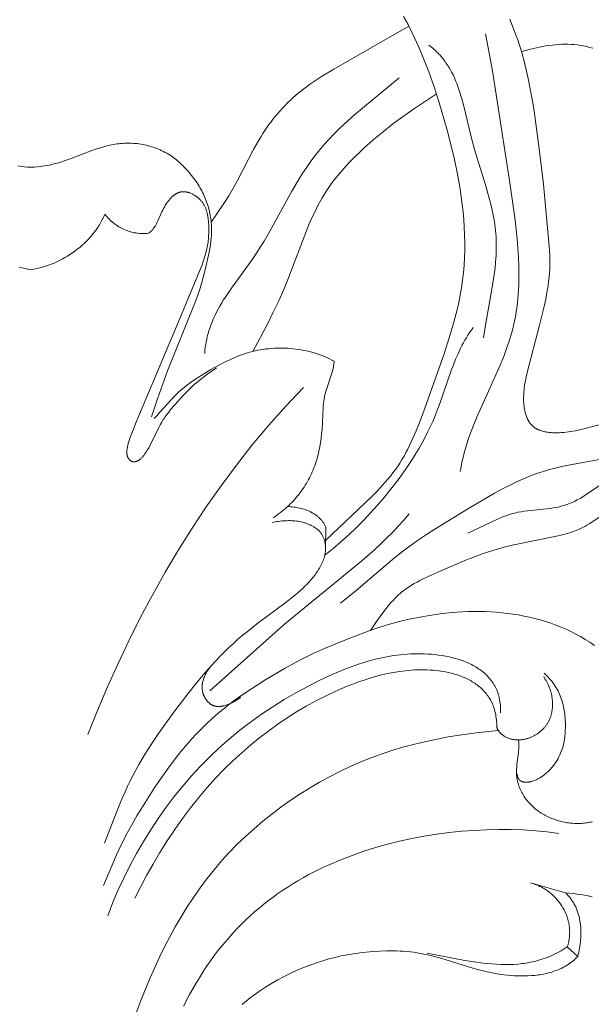
# Model space of a CAD drawing. Units: millimetres. Extents: x 4242 to 6242, y 1458 to 3458.
# Drawn here: x 5234 to 5269, y 2494 to 2555 of the extents above; entities that cross this region are included whole.
import ezdxf

# ---------------------------------------------------------------- set-up
doc = ezdxf.new("R2010")
doc.units = ezdxf.units.MM
doc.header["$MEASUREMENT"] = 0
doc.layers.add('Poliuretan_Stavros', color=161, linetype='Continuous', lineweight=5)

# ---------------------------------------------------------------- blocks, each defined once
blk = doc.blocks.new('n9')
at = {"layer": 'Poliuretan_Stavros'}
for points in [[(36.36, 50.94), (34.239, 50.378), (33.971, 50.316), (33.701, 50.261), (33.425, 50.213), (33.286, 50.193), (33.145, 50.175), (33.002, 50.16), (32.858, 50.149), (32.714, 50.141), (32.57, 50.137), (32.427, 50.137), (32.356, 50.139), (32.285, 50.142), (32.215, 50.147), (32.145, 50.152), (32.076, 50.16), (32.008, 50.168), (31.941, 50.178), (31.874, 50.19), (31.809, 50.203), (31.744, 50.218), (31.681, 50.234), (31.619, 50.253), (31.558, 50.273), (31.498, 50.294), (31.469, 50.306), (31.44, 50.318), (31.412, 50.331), (31.384, 50.344), (31.356, 50.357), (31.329, 50.371), (31.302, 50.386), (31.275, 50.401), (31.249, 50.416), (31.224, 50.432), (31.199, 50.449), (31.174, 50.466), (31.15, 50.484), (31.126, 50.502), (31.103, 50.521), (31.08, 50.54), (31.058, 50.56), (31.036, 50.581), (31.015, 50.602), (30.994, 50.623), (30.974, 50.645), (30.954, 50.668), (30.935, 50.691), (30.916, 50.714), (30.898, 50.739), (30.88, 50.763), (30.863, 50.788), (30.846, 50.814), (30.83, 50.839), (30.814, 50.866), (30.798, 50.893), (30.783, 50.92), (30.769, 50.947), (30.755, 50.975), (30.728, 51.032), (30.702, 51.091), (30.679, 51.151), (30.657, 51.212), (30.636, 51.274), (30.618, 51.338), (30.6, 51.403), (30.585, 51.468), (30.57, 51.535), (30.558, 51.602), (30.546, 51.67), (30.536, 51.738), (30.528, 51.808), (30.52, 51.877), (30.514, 51.947), (30.506, 52.088), (30.502, 52.23), (30.503, 52.372), (30.508, 52.513), (30.517, 52.653), (30.53, 52.791), (30.546, 52.929), (30.566, 53.065), (30.588, 53.201), (30.612, 53.336), (30.669, 53.603), (30.732, 53.868), (31.495, 56.791), (31.756, 57.864), (31.872, 58.402), (31.925, 58.672), (31.972, 58.942), (32.014, 59.213), (32.05, 59.485), (32.08, 59.757), (32.104, 60.03), (32.121, 60.303), (32.131, 60.577), (32.133, 60.85), (32.128, 61.124), (32.115, 61.398), (32.095, 61.672), (31.741, 65.513), (31.464, 67.699), (31.186, 69.884), (31.097, 70.427), (30.998, 70.968), (30.778, 72.047), (30.536, 73.123), (30.396, 73.656), (30.318, 73.92), (30.235, 74.182), (30.144, 74.441), (30.049, 74.699), (29.644, 75.723)], [(18.251, 43.499), (21.076, 46.167), (21.429, 46.524), (21.773, 46.89), (21.939, 47.077), (22.102, 47.267), (22.261, 47.46), (22.415, 47.657), (22.563, 47.857), (22.706, 48.061), (22.842, 48.268), (22.973, 48.479), (23.098, 48.693), (23.218, 48.91), (23.333, 49.129), (23.443, 49.351), (23.651, 49.799), (23.845, 50.251), (24.028, 50.705), (24.369, 51.608), (25.6, 55.077), (25.884, 55.951), (26.151, 56.837), (26.273, 57.285), (26.387, 57.736), (26.49, 58.191), (26.581, 58.648), (26.659, 59.108), (26.724, 59.571), (26.776, 60.037), (26.815, 60.504), (26.842, 60.973), (26.857, 61.443), (26.86, 61.913), (26.851, 62.384), (26.83, 62.855), (26.799, 63.326), (26.757, 63.796), (26.705, 64.265), (26.644, 64.733), (26.574, 65.2), (26.41, 66.128), (26.217, 67.048), (26, 67.958), (25.764, 68.858), (25.253, 70.631), (24.963, 71.529), (24.628, 72.472), (24.228, 73.486), (23.999, 74.026), (23.752, 74.575), (23.488, 75.119), (23.35, 75.385), (23.208, 75.644), (23.064, 75.894)], [(23.398, 75.292), (18.746, 72.63), (17.984, 72.167), (17.611, 71.926), (17.245, 71.674), (17.066, 71.545), (16.889, 71.412), (16.714, 71.276), (16.543, 71.136), (16.375, 70.993), (16.21, 70.845), (16.048, 70.694), (15.889, 70.54), (15.733, 70.383), (15.581, 70.222), (15.432, 70.058), (15.287, 69.891), (15.145, 69.721), (15.006, 69.548), (14.871, 69.373), (14.739, 69.196), (14.611, 69.016), (14.486, 68.833), (14.364, 68.649), (14.247, 68.463), (14.022, 68.084), (13.808, 67.7), (12.795, 65.747), (12.582, 65.361), (12.418, 65.08), (12.249, 64.801), (11.897, 64.25), (11.158, 63.169)], [(28.152, 74.822), (28.579, 72.524), (29.647, 65.598), (29.971, 63.283), (30.099, 62.13), (30.149, 61.555), (30.185, 60.982), (30.208, 60.411), (30.214, 59.842), (30.203, 59.276), (30.19, 58.994), (30.171, 58.713), (30.148, 58.432), (30.119, 58.152), (30.083, 57.873), (30.042, 57.595), (29.995, 57.318), (29.941, 57.042), (29.88, 56.767), (29.812, 56.492), (29.737, 56.219), (29.655, 55.947), (29.567, 55.675), (29.473, 55.405), (29.271, 54.865), (29.051, 54.328), (27.608, 51.1), (27.385, 50.554), (27.177, 50.004), (27.08, 49.727), (26.988, 49.449), (26.902, 49.17), (26.823, 48.889), (26.751, 48.606), (26.686, 48.321), (26.629, 48.035), (26.581, 47.747)], [(24.64, 74.116), (24.726, 74.051), (24.809, 73.984), (24.89, 73.917), (24.969, 73.848), (25.045, 73.779), (25.119, 73.708), (25.191, 73.636), (25.262, 73.563), (25.33, 73.489), (25.396, 73.414), (25.46, 73.338), (25.522, 73.261), (25.582, 73.183), (25.641, 73.104), (25.697, 73.025), (25.752, 72.944), (25.806, 72.863), (25.857, 72.78), (25.907, 72.697), (25.956, 72.613), (26.049, 72.443), (26.136, 72.27), (26.217, 72.094), (26.294, 71.915), (26.366, 71.734), (26.434, 71.551), (26.499, 71.366), (26.56, 71.178), (26.672, 70.798), (26.775, 70.412), (27.248, 68.441), (27.465, 67.656), (28.178, 65.336), (28.393, 64.569), (28.489, 64.186), (28.576, 63.802), (28.652, 63.418), (28.715, 63.034), (28.741, 62.842), (28.764, 62.649), (28.782, 62.456), (28.797, 62.263), (28.807, 62.069), (28.813, 61.876), (28.814, 61.682), (28.812, 61.488), (28.798, 61.099), (28.771, 60.709), (28.733, 60.318), (28.684, 59.927), (28.566, 59.143), (28.141, 56.787), (28.018, 56.003)], [(30.381, 73.708), (30.545, 73.755), (30.923, 73.858), (31.304, 73.95), (31.496, 73.991), (31.689, 74.029), (31.882, 74.062), (32.075, 74.092), (32.27, 74.117), (32.464, 74.138), (32.659, 74.154), (32.854, 74.164), (33.049, 74.168), (33.244, 74.167), (33.44, 74.16), (33.635, 74.146), (33.83, 74.125), (34.025, 74.097), (34.219, 74.063), (34.412, 74.023), (34.605, 73.976), (34.796, 73.922)], [(22.799, 72.086), (20.058, 69.817), (19.395, 69.221), (19.072, 68.915), (18.757, 68.603), (18.451, 68.285), (18.154, 67.959), (17.867, 67.626), (17.593, 67.284), (17.33, 66.934), (17.079, 66.576), (16.838, 66.21), (16.605, 65.839), (16.159, 65.081), (14.877, 62.759), (14.432, 61.993), (14.199, 61.616), (13.958, 61.244), (13.708, 60.878), (12.411, 59.083), (12.163, 58.72), (11.926, 58.353), (11.812, 58.167), (11.702, 57.979), (11.596, 57.789), (11.495, 57.597), (11.398, 57.403), (11.306, 57.205), (11.22, 57.006), (11.14, 56.803), (11.067, 56.597), (10.999, 56.388), (10.969, 56.282), (10.939, 56.175), (10.912, 56.067), (10.887, 55.958), (10.863, 55.848), (10.842, 55.738), (10.822, 55.626), (10.805, 55.513), (10.79, 55.399), (10.776, 55.284), (10.766, 55.168), (10.757, 55.05)], [(13.731, 55.17), (14.659, 56.899), (15.007, 57.594), (15.339, 58.295), (15.653, 59.006), (15.946, 59.727), (17.081, 62.688), (17.236, 63.059), (17.398, 63.427), (17.567, 63.789), (17.744, 64.145), (17.931, 64.493), (18.028, 64.663), (18.127, 64.831), (18.23, 64.995), (18.336, 65.157), (18.444, 65.317), (18.554, 65.474), (18.783, 65.78), (19.021, 66.078), (19.269, 66.369), (19.524, 66.653), (19.787, 66.931), (20.057, 67.204), (20.334, 67.473), (20.616, 67.738), (21.198, 68.256), (21.798, 68.757), (22.413, 69.24), (23.041, 69.704), (23.679, 70.154), (25.103, 71.105)], [(0, 66.566), (-0.103, 66.57), (-0.205, 66.575), (-0.411, 66.591), (-0.615, 66.613), (-0.819, 66.643)], [(0, 66.566), (0.103, 66.57), (0.205, 66.575), (0.411, 66.591), (0.615, 66.613), (0.819, 66.643), (1.021, 66.678), (1.223, 66.72), (1.423, 66.767), (1.622, 66.82), (1.842, 66.885), (2.06, 66.955), (2.492, 67.108), (3.78, 67.599), (3.997, 67.675), (4.214, 67.746), (4.433, 67.813), (4.654, 67.873), (4.764, 67.9), (4.875, 67.925), (4.987, 67.948), (5.099, 67.969), (5.211, 67.988), (5.324, 68.004), (5.437, 68.018), (5.551, 68.029), (5.664, 68.038), (5.778, 68.045), (5.892, 68.049), (6.007, 68.05), (6.121, 68.049), (6.235, 68.046), (6.349, 68.04), (6.463, 68.031), (6.577, 68.02), (6.69, 68.006), (6.803, 67.989), (6.916, 67.97), (7.028, 67.948), (7.14, 67.923), (7.252, 67.896), (7.362, 67.866), (7.472, 67.833), (7.581, 67.798), (7.69, 67.76), (7.797, 67.719), (7.904, 67.676), (8.009, 67.631), (8.113, 67.583), (8.216, 67.532), (8.317, 67.479), (8.417, 67.423), (8.516, 67.365), (8.613, 67.304), (8.709, 67.241), (8.803, 67.175), (8.895, 67.107), (8.986, 67.037), (9.075, 66.965), (9.162, 66.891), (9.248, 66.815), (9.332, 66.737), (9.415, 66.657), (9.496, 66.576), (9.576, 66.493), (9.654, 66.408), (9.73, 66.322), (9.805, 66.235), (9.95, 66.057), (10.089, 65.874), (10.222, 65.687), (10.285, 65.592), (10.347, 65.496), (10.407, 65.399), (10.465, 65.301), (10.521, 65.202), (10.576, 65.101), (10.628, 65), (10.678, 64.897), (10.726, 64.794), (10.771, 64.689), (10.815, 64.584), (10.856, 64.477), (10.895, 64.369), (10.931, 64.26), (10.965, 64.151), (10.997, 64.04), (11.026, 63.929), (11.053, 63.817), (11.077, 63.705), (11.099, 63.592), (11.118, 63.478), (11.135, 63.365), (11.149, 63.25), (11.161, 63.136), (11.17, 63.021), (11.176, 62.907), (11.18, 62.792), (11.182, 62.677), (11.18, 62.563), (11.177, 62.448), (11.17, 62.334), (11.162, 62.22), (11.139, 61.992), (11.109, 61.764), (11.073, 61.538), (11.032, 61.311), (10.939, 60.86), (10.838, 60.412), (10.728, 59.967), (10.608, 59.525), (10.475, 59.087), (10.328, 58.654), (10.168, 58.224), (8.465, 53.966), (7.829, 52.246), (7.456, 51.128)], [(7.287, 62.474), (7.328, 62.505), (7.367, 62.538), (7.404, 62.571), (7.44, 62.605), (7.474, 62.64), (7.507, 62.676), (7.538, 62.712), (7.569, 62.749), (7.597, 62.787), (7.625, 62.825), (7.652, 62.865), (7.678, 62.904), (7.703, 62.945), (7.727, 62.986), (7.75, 63.028), (7.773, 63.07), (7.816, 63.156), (7.858, 63.244), (8.111, 63.806), (8.159, 63.904), (8.209, 64.002), (8.263, 64.099), (8.319, 64.195), (8.378, 64.29), (8.439, 64.382), (8.471, 64.427), (8.503, 64.471), (8.536, 64.514), (8.57, 64.556), (8.604, 64.597), (8.639, 64.636), (8.675, 64.674), (8.711, 64.711), (8.748, 64.747), (8.785, 64.781), (8.824, 64.813), (8.843, 64.828), (8.863, 64.844), (8.882, 64.858), (8.902, 64.872), (8.922, 64.886), (8.942, 64.899), (8.962, 64.912), (8.983, 64.924), (9.004, 64.936), (9.024, 64.947), (9.045, 64.957), (9.066, 64.967), (9.088, 64.977), (9.109, 64.986), (9.131, 64.994), (9.152, 65.002), (9.174, 65.009), (9.196, 65.015), (9.218, 65.021), (9.241, 65.027), (9.263, 65.031), (9.286, 65.035), (9.308, 65.039), (9.331, 65.042), (9.354, 65.044), (9.377, 65.046), (9.4, 65.047), (9.424, 65.048), (9.447, 65.048), (9.47, 65.047), (9.494, 65.046), (9.517, 65.045), (9.541, 65.042), (9.564, 65.04), (9.588, 65.037), (9.611, 65.033), (9.635, 65.029), (9.659, 65.024), (9.682, 65.019), (9.706, 65.014), (9.729, 65.007), (9.753, 65.001), (9.776, 64.994), (9.8, 64.986), (9.823, 64.979), (9.847, 64.97), (9.893, 64.952), (9.939, 64.932), (9.985, 64.911), (10.03, 64.888), (10.075, 64.864), (10.119, 64.838), (10.162, 64.811), (10.205, 64.782), (10.247, 64.752), (10.288, 64.721), (10.328, 64.688), (10.367, 64.655), (10.405, 64.62), (10.442, 64.585), (10.477, 64.548), (10.512, 64.51), (10.545, 64.472), (10.577, 64.433), (10.607, 64.393), (10.636, 64.352), (10.664, 64.31), (10.69, 64.268), (10.715, 64.225), (10.739, 64.182), (10.761, 64.138), (10.782, 64.093), (10.802, 64.048), (10.821, 64.002), (10.839, 63.956), (10.855, 63.909), (10.871, 63.862), (10.886, 63.814), (10.899, 63.766), (10.912, 63.718), (10.924, 63.67), (10.934, 63.621), (10.954, 63.522), (10.97, 63.422), (10.983, 63.322), (10.993, 63.221), (11.001, 63.12), (11.008, 63.019), (11.012, 62.918), (11.016, 62.718), (11.013, 62.518), (11.003, 62.32), (10.996, 62.221), (10.987, 62.122), (10.976, 62.023), (10.963, 61.924), (10.949, 61.824), (10.932, 61.725), (10.914, 61.626), (10.894, 61.526), (10.872, 61.426), (10.848, 61.326), (10.794, 61.125), (10.733, 60.923), (10.666, 60.722), (10.595, 60.521), (10.445, 60.128), (9.119, 56.964), (6.551, 50.906), (6.237, 50.122), (6.141, 49.858), (6.098, 49.728), (6.059, 49.6), (6.024, 49.476), (5.994, 49.356), (5.982, 49.297), (5.97, 49.24), (5.961, 49.184), (5.953, 49.129), (5.946, 49.076), (5.942, 49.025), (5.941, 49), (5.94, 48.975), (5.939, 48.951), (5.939, 48.927), (5.939, 48.904), (5.94, 48.881), (5.942, 48.858), (5.944, 48.836), (5.946, 48.815), (5.949, 48.794), (5.953, 48.773), (5.956, 48.753), (5.961, 48.733), (5.965, 48.714), (5.97, 48.696), (5.976, 48.677), (5.982, 48.66), (5.988, 48.642), (5.995, 48.625), (6.002, 48.609), (6.01, 48.593), (6.018, 48.578), (6.026, 48.563), (6.034, 48.548), (6.043, 48.535), (6.052, 48.521), (6.062, 48.508), (6.072, 48.496), (6.082, 48.484), (6.087, 48.478), (6.093, 48.472), (6.098, 48.466), (6.103, 48.461), (6.109, 48.456), (6.114, 48.45), (6.12, 48.445), (6.126, 48.44), (6.132, 48.436), (6.137, 48.431), (6.143, 48.426), (6.149, 48.422), (6.155, 48.417), (6.161, 48.413), (6.167, 48.409), (6.174, 48.405), (6.18, 48.401), (6.186, 48.397), (6.193, 48.394), (6.199, 48.39), (6.205, 48.387), (6.212, 48.384), (6.219, 48.381), (6.225, 48.378), (6.232, 48.375), (6.239, 48.372), (6.245, 48.369), (6.252, 48.367), (6.259, 48.365), (6.266, 48.362), (6.273, 48.36), (6.28, 48.358), (6.287, 48.357), (6.294, 48.355), (6.301, 48.353), (6.308, 48.352), (6.315, 48.35), (6.322, 48.349), (6.33, 48.348), (6.337, 48.347), (6.344, 48.346), (6.352, 48.346), (6.359, 48.345), (6.366, 48.345), (6.381, 48.344), (6.396, 48.344), (6.411, 48.345), (6.426, 48.346), (6.442, 48.347), (6.457, 48.349), (6.472, 48.352), (6.488, 48.355), (6.503, 48.359), (6.519, 48.363), (6.534, 48.368), (6.549, 48.373), (6.565, 48.378), (6.58, 48.385), (6.596, 48.392), (6.611, 48.399), (6.627, 48.407), (6.642, 48.415), (6.658, 48.424), (6.673, 48.434), (6.688, 48.443), (6.704, 48.454), (6.719, 48.465), (6.734, 48.476), (6.749, 48.488), (6.764, 48.5), (6.779, 48.513), (6.809, 48.54), (6.839, 48.569), (6.868, 48.599), (6.898, 48.63), (6.927, 48.664), (6.956, 48.698), (6.985, 48.734), (7.013, 48.771), (7.041, 48.809), (7.097, 48.889), (7.152, 48.972), (7.206, 49.058), (7.258, 49.147), (7.31, 49.237), (7.409, 49.421), (7.921, 50.468), (8.006, 50.631), (8.097, 50.791), (8.144, 50.871), (8.193, 50.95), (8.245, 51.028), (8.298, 51.107), (8.41, 51.262), (8.528, 51.416), (8.65, 51.568), (8.906, 51.867), (9.429, 52.444), (9.694, 52.721), (9.83, 52.856), (9.97, 52.99), (10.114, 53.122), (10.263, 53.251), (10.419, 53.379), (10.578, 53.503), (10.9, 53.741), (11.497, 54.154)], [(0, 60.217), (-0.183, 60.251), (-0.365, 60.291), (-0.546, 60.336), (-0.725, 60.386)], [(0, 60.217), (0.183, 60.251), (0.365, 60.291), (0.546, 60.336), (0.725, 60.386), (0.904, 60.442), (1.08, 60.502), (1.255, 60.568), (1.428, 60.638), (1.599, 60.714), (1.768, 60.794), (1.934, 60.879), (2.098, 60.969), (2.258, 61.063), (2.417, 61.162), (2.572, 61.266), (2.723, 61.374), (2.872, 61.486), (3.017, 61.603), (3.158, 61.724), (3.295, 61.85), (3.428, 61.979), (3.557, 62.113), (3.682, 62.251), (3.802, 62.392), (3.918, 62.538), (4.028, 62.688), (4.134, 62.841), (4.235, 62.998), (4.283, 63.078), (4.33, 63.159), (4.375, 63.241), (4.42, 63.324), (4.462, 63.407), (4.504, 63.492), (4.543, 63.577), (4.582, 63.663)], [(4.582, 63.663), (4.642, 63.585), (4.704, 63.509), (4.769, 63.435), (4.836, 63.364), (4.905, 63.295), (4.975, 63.229), (5.048, 63.165), (5.122, 63.104), (5.199, 63.046), (5.277, 62.99), (5.356, 62.937), (5.437, 62.886), (5.52, 62.838), (5.604, 62.793), (5.69, 62.75), (5.777, 62.711), (5.865, 62.674), (5.954, 62.64), (6.044, 62.608), (6.135, 62.58), (6.228, 62.555), (6.321, 62.532), (6.415, 62.512), (6.51, 62.496), (6.605, 62.482), (6.701, 62.472), (6.798, 62.464), (6.895, 62.46), (6.993, 62.458), (7.091, 62.46), (7.189, 62.465), (7.287, 62.474)], [(18.196, 42.578), (18.703, 42.977), (19.195, 43.39), (19.673, 43.817), (20.139, 44.258), (20.592, 44.711), (21.032, 45.177), (21.461, 45.655), (21.878, 46.144), (22.347, 46.723), (22.799, 47.316), (23.232, 47.924), (23.44, 48.233), (23.643, 48.546), (23.839, 48.863), (24.029, 49.183), (24.213, 49.507), (24.389, 49.835), (24.558, 50.167), (24.72, 50.502), (24.873, 50.841), (25.019, 51.184), (25.156, 51.531), (25.286, 51.88), (26.025, 53.996), (26.157, 54.344), (26.296, 54.689), (26.444, 55.029), (26.603, 55.365), (26.687, 55.53), (26.775, 55.694), (26.866, 55.857), (26.96, 56.017), (27.059, 56.176), (27.162, 56.332), (27.27, 56.487), (27.382, 56.64)], [(7.621, 51.025), (7.809, 51.214), (7.99, 51.406), (8.675, 52.17), (8.847, 52.353), (9.022, 52.53), (9.141, 52.643), (9.261, 52.752), (9.385, 52.858), (9.51, 52.962), (9.638, 53.063), (9.767, 53.161), (10.032, 53.351), (10.303, 53.533), (10.58, 53.708), (11.146, 54.044), (11.724, 54.364), (12.019, 54.516), (12.317, 54.66), (12.62, 54.795), (12.773, 54.858), (12.927, 54.919), (13.083, 54.976), (13.241, 55.029), (13.4, 55.079), (13.56, 55.126), (13.722, 55.168), (13.885, 55.206), (14.05, 55.241), (14.216, 55.271), (14.383, 55.297), (14.55, 55.32), (14.719, 55.339), (14.888, 55.353), (15.057, 55.364), (15.227, 55.371), (15.397, 55.375), (15.566, 55.374), (15.736, 55.37), (15.905, 55.362), (16.073, 55.35), (16.241, 55.335), (16.409, 55.316), (16.575, 55.293), (16.74, 55.266), (16.904, 55.236), (17.068, 55.201), (17.23, 55.163), (17.391, 55.121), (17.55, 55.075), (17.708, 55.025), (17.865, 54.971), (18.02, 54.913), (18.174, 54.851), (18.326, 54.784), (18.477, 54.714), (18.626, 54.639), (18.773, 54.56)], [(18.773, 54.56), (18.767, 54.492), (18.76, 54.425), (18.751, 54.358), (18.741, 54.291), (18.729, 54.224), (18.716, 54.158), (18.702, 54.093), (18.686, 54.027), (18.652, 53.897), (18.614, 53.767), (18.31, 52.872), (18.27, 52.743), (18.233, 52.615), (18.2, 52.485), (18.172, 52.355), (18.148, 52.224), (18.127, 52.092), (18.11, 51.959), (18.096, 51.826), (18.084, 51.692), (18.021, 50.341), (18, 50.071), (17.971, 49.802), (17.934, 49.534), (17.888, 49.268), (17.834, 49.004), (17.803, 48.873), (17.771, 48.742), (17.735, 48.612), (17.698, 48.483), (17.658, 48.354), (17.615, 48.227), (17.57, 48.1), (17.522, 47.974), (17.472, 47.849), (17.42, 47.725), (17.364, 47.602), (17.307, 47.48), (17.247, 47.359), (17.184, 47.24), (17.119, 47.122), (17.052, 47.005), (16.982, 46.89), (16.91, 46.776), (16.835, 46.664), (16.758, 46.554), (16.679, 46.445), (16.597, 46.339), (16.513, 46.234), (16.426, 46.131), (16.338, 46.03), (16.247, 45.931), (16.154, 45.833), (16.058, 45.738), (15.961, 45.645), (15.862, 45.553), (15.76, 45.463), (15.657, 45.375), (15.551, 45.289), (15.444, 45.205), (15.335, 45.122), (15.224, 45.042), (15.112, 44.963), (14.997, 44.887)], [(16.874, 52.949), (15.781, 51.792), (14.724, 50.604), (13.704, 49.386), (12.72, 48.138), (11.771, 46.863), (10.857, 45.562), (9.978, 44.237), (9.132, 42.889), (8.32, 41.521), (7.54, 40.133), (6.793, 38.727), (6.077, 37.305), (5.392, 35.868), (4.737, 34.418), (4.113, 32.957), (3.518, 31.486)], [(19.174, 39.6), (20.133, 40.39), (22.511, 42.408), (22.996, 42.79), (23.488, 43.156), (23.987, 43.509), (24.493, 43.85), (25.003, 44.181), (27.091, 45.457), (28.696, 46.393), (29.241, 46.689), (29.792, 46.969), (30.071, 47.102), (30.352, 47.23), (30.635, 47.352), (30.92, 47.468), (31.208, 47.576), (31.499, 47.678), (31.792, 47.771), (32.087, 47.858), (32.385, 47.937), (32.685, 48.011), (33.291, 48.143), (40.037, 49.362)], [(35.517, 47.081), (34.509, 46.399), (34.339, 46.29), (34.168, 46.184), (33.996, 46.083), (33.821, 45.987), (33.645, 45.897), (33.556, 45.855), (33.466, 45.815), (33.376, 45.776), (33.284, 45.74), (33.193, 45.705), (33.1, 45.673), (33.006, 45.644), (32.912, 45.617), (32.817, 45.591), (32.722, 45.568), (32.626, 45.547), (32.529, 45.527), (32.334, 45.492), (32.137, 45.463), (31.939, 45.438), (30.74, 45.313), (30.542, 45.286), (30.346, 45.255), (30.151, 45.219), (30.055, 45.198), (29.959, 45.176), (29.864, 45.151), (29.769, 45.125), (29.675, 45.097), (29.582, 45.068), (29.396, 45.004), (29.213, 44.934), (29.031, 44.86), (28.85, 44.782), (28.49, 44.615), (27.41, 44.09), (27.042, 43.926)], [(36.376, 45.678), (34.557, 44.501), (34.421, 44.422), (34.287, 44.347), (34.155, 44.279), (34.024, 44.214), (33.893, 44.154), (33.761, 44.098), (33.627, 44.046), (33.489, 43.996), (33.347, 43.949), (33.2, 43.904), (33.046, 43.861), (32.885, 43.819), (32.536, 43.737), (29.803, 43.183), (29.305, 43.062), (28.812, 42.929), (28.332, 42.781), (27.866, 42.621), (27.412, 42.453), (26.972, 42.278), (25.339, 41.574), (24.598, 41.248), (24.245, 41.083), (24.073, 40.997), (23.904, 40.908), (23.737, 40.816), (23.572, 40.718), (23.411, 40.616), (23.251, 40.508), (23.173, 40.451), (23.095, 40.392), (23.017, 40.332), (22.94, 40.27), (22.864, 40.205), (22.788, 40.139), (22.713, 40.07), (22.638, 39.999), (22.528, 39.889), (22.42, 39.775), (22.313, 39.656), (22.206, 39.534), (21.998, 39.278), (21.793, 39.012), (21.396, 38.46), (21.016, 37.908)], [(11.08, 34.17), (15.709, 38.295), (20.492, 42.227), (21.266, 42.905), (21.645, 43.254), (22.017, 43.611), (22.38, 43.976), (22.736, 44.352), (23.081, 44.738), (23.416, 45.135)], [(15.888, 45.577), (15.984, 45.572), (16.08, 45.565), (16.175, 45.556), (16.268, 45.545), (16.361, 45.533), (16.453, 45.518), (16.544, 45.502), (16.633, 45.483), (16.721, 45.463), (16.808, 45.44), (16.894, 45.415), (16.978, 45.388), (17.061, 45.359), (17.142, 45.327), (17.221, 45.293), (17.299, 45.257), (17.338, 45.237), (17.375, 45.218), (17.413, 45.197), (17.45, 45.176), (17.486, 45.154), (17.522, 45.132), (17.558, 45.109), (17.593, 45.085), (17.627, 45.061), (17.661, 45.036), (17.695, 45.011), (17.727, 44.984), (17.76, 44.957), (17.792, 44.929), (17.823, 44.901), (17.854, 44.872), (17.884, 44.842), (17.914, 44.811), (17.943, 44.78), (17.971, 44.748), (17.999, 44.715), (18.026, 44.682), (18.053, 44.648), (18.079, 44.613), (18.104, 44.577), (18.129, 44.541), (18.153, 44.503), (18.176, 44.465), (18.199, 44.426), (18.221, 44.387), (18.242, 44.346), (18.263, 44.305)], [(14.939, 44.588), (15.134, 44.626), (15.233, 44.643), (15.333, 44.658), (15.433, 44.671), (15.534, 44.682), (15.635, 44.691), (15.736, 44.698), (15.837, 44.702), (15.938, 44.705), (16.04, 44.705), (16.141, 44.702), (16.241, 44.696), (16.341, 44.688), (16.441, 44.677), (16.54, 44.663), (16.638, 44.646), (16.736, 44.626), (16.832, 44.603), (16.88, 44.59), (16.928, 44.576), (16.975, 44.562), (17.022, 44.546), (17.068, 44.53), (17.115, 44.513), (17.161, 44.495), (17.206, 44.475), (17.252, 44.455), (17.297, 44.435), (17.341, 44.413), (17.385, 44.39), (17.429, 44.366), (17.472, 44.341), (17.515, 44.315), (17.557, 44.288), (17.599, 44.26), (17.64, 44.232), (17.681, 44.202), (17.721, 44.171), (17.761, 44.138), (17.8, 44.105), (17.839, 44.071), (17.877, 44.035), (17.914, 43.999), (17.951, 43.961)], [(17.951, 43.961), (17.979, 43.916), (18.006, 43.87), (18.031, 43.824), (18.054, 43.779), (18.076, 43.733), (18.097, 43.687), (18.116, 43.642), (18.134, 43.596), (18.15, 43.551), (18.165, 43.505), (18.178, 43.46), (18.191, 43.414), (18.201, 43.369), (18.211, 43.323), (18.219, 43.278), (18.226, 43.233), (18.232, 43.188), (18.236, 43.142), (18.24, 43.097), (18.242, 43.052), (18.243, 43.007), (18.243, 42.962), (18.241, 42.918), (18.239, 42.873), (18.235, 42.828), (18.231, 42.784), (18.225, 42.739), (18.219, 42.695), (18.211, 42.651), (18.203, 42.607), (18.193, 42.563), (18.183, 42.519), (18.171, 42.475), (18.159, 42.432), (18.146, 42.388), (18.132, 42.345), (18.117, 42.302), (18.101, 42.259), (18.067, 42.174), (18.03, 42.089), (17.991, 42.005), (17.949, 41.921), (17.904, 41.839), (17.856, 41.757), (17.807, 41.676), (17.756, 41.596), (17.702, 41.517), (17.647, 41.439), (17.59, 41.362), (17.473, 41.211), (17.351, 41.065), (17.226, 40.922), (17.096, 40.784), (16.963, 40.649), (16.827, 40.517), (16.688, 40.389), (16.546, 40.263), (16.402, 40.14), (16.108, 39.901), (15.807, 39.668), (13.975, 38.305), (13.378, 37.835), (13.086, 37.594), (12.798, 37.346), (12.515, 37.093), (12.237, 36.833), (11.965, 36.568), (11.697, 36.298), (11.175, 35.743), (10.671, 35.173), (10.183, 34.59), (9.709, 33.997), (8.791, 32.785), (7.905, 31.549), (7.481, 30.918), (7.074, 30.276), (6.688, 29.621), (6.325, 28.954), (6.152, 28.615), (5.986, 28.273), (5.825, 27.929), (5.671, 27.582), (5.381, 26.879), (4.55, 24.755)], [(18.243, 42.992), (18.263, 44.305)], [(4.499, 22.128), (5.307, 24.029), (5.593, 24.657), (5.745, 24.967), (5.904, 25.274), (6.237, 25.881), (6.586, 26.478), (6.944, 27.067), (7.678, 28.22), (8.059, 28.784), (8.452, 29.341), (8.862, 29.889), (9.289, 30.425), (9.733, 30.949), (9.962, 31.205), (10.195, 31.456), (10.432, 31.703), (10.674, 31.946), (10.921, 32.183), (11.173, 32.417), (11.429, 32.645), (11.691, 32.869), (11.958, 33.087), (12.23, 33.302), (12.508, 33.511), (12.79, 33.716), (13.367, 34.114), (13.954, 34.497), (14.546, 34.869), (15.735, 35.581), (16.334, 35.915), (16.938, 36.229), (17.55, 36.522), (18.168, 36.797), (19.425, 37.311), (20.705, 37.797), (21.351, 38.023), (22.001, 38.231), (22.654, 38.417), (23.312, 38.581), (23.978, 38.723), (24.652, 38.844), (25.337, 38.943), (25.683, 38.983), (26.03, 39.018), (26.378, 39.046), (26.727, 39.067), (27.076, 39.082), (27.425, 39.089), (27.774, 39.089), (28.121, 39.081), (28.468, 39.065), (28.814, 39.042), (29.159, 39.01), (29.502, 38.971), (29.844, 38.923), (30.185, 38.868), (30.525, 38.804), (30.862, 38.732), (31.197, 38.651), (31.529, 38.562), (31.858, 38.464), (32.183, 38.357), (32.504, 38.241), (32.82, 38.117), (33.131, 37.983), (33.437, 37.84), (33.737, 37.689), (34.032, 37.528), (34.321, 37.358), (34.605, 37.178), (34.883, 36.99)], [(34.776, 26.083), (34.693, 26.064), (34.609, 26.046), (34.525, 26.031), (34.44, 26.017), (34.354, 26.005), (34.268, 25.995), (34.181, 25.987), (34.094, 25.981), (34.006, 25.976), (33.917, 25.974), (33.829, 25.974), (33.74, 25.975), (33.651, 25.978), (33.561, 25.984), (33.472, 25.991), (33.382, 26), (33.293, 26.01), (33.203, 26.023), (33.114, 26.038), (33.025, 26.054), (32.936, 26.073), (32.847, 26.093), (32.759, 26.115), (32.671, 26.139), (32.583, 26.165), (32.497, 26.192), (32.41, 26.222), (32.325, 26.253), (32.24, 26.286), (32.156, 26.321), (32.072, 26.358), (31.99, 26.397), (31.908, 26.437), (31.828, 26.479), (31.749, 26.523), (31.67, 26.569), (31.593, 26.617), (31.517, 26.666), (31.443, 26.718), (31.37, 26.771), (31.298, 26.826), (31.228, 26.882), (31.159, 26.94), (31.092, 27), (31.027, 27.061), (30.963, 27.123), (30.901, 27.187), (30.84, 27.253), (30.782, 27.32), (30.725, 27.388), (30.67, 27.457), (30.618, 27.527), (30.567, 27.599), (30.519, 27.672), (30.472, 27.746), (30.428, 27.821), (30.386, 27.896), (30.346, 27.973), (30.309, 28.051), (30.274, 28.129), (30.242, 28.208), (30.212, 28.288), (30.185, 28.369), (30.16, 28.45), (30.138, 28.532), (30.118, 28.615), (30.102, 28.698), (30.088, 28.781), (30.077, 28.865), (30.073, 28.907), (30.069, 28.949), (30.065, 29.017), (30.063, 29.085), (30.062, 29.153), (30.063, 29.221), (30.065, 29.289), (30.068, 29.357), (30.078, 29.495), (30.092, 29.632), (30.178, 30.322), (30.192, 30.46), (30.202, 30.597), (30.205, 30.665), (30.207, 30.734), (30.208, 30.802), (30.207, 30.87), (30.205, 30.937), (30.201, 31.005), (30.195, 31.072), (30.186, 31.14)], [(4.754, 20.258), (5.058, 21.043), (5.389, 21.824), (5.747, 22.599), (6.13, 23.364), (6.536, 24.118), (6.964, 24.858), (7.413, 25.583), (7.881, 26.29), (8.367, 26.976), (8.871, 27.643), (9.394, 28.289), (9.936, 28.914), (10.497, 29.52), (11.077, 30.105), (11.677, 30.671), (12.297, 31.216), (12.937, 31.741), (13.597, 32.246), (14.275, 32.73), (14.97, 33.194), (15.68, 33.636), (16.406, 34.057), (17.144, 34.456), (17.896, 34.834), (18.658, 35.188), (19.044, 35.354), (19.433, 35.513), (19.825, 35.662), (20.22, 35.802), (20.619, 35.931), (21.021, 36.048), (21.426, 36.153), (21.836, 36.244), (22.041, 36.285), (22.248, 36.321), (22.456, 36.354), (22.665, 36.384), (22.875, 36.409), (23.085, 36.43), (23.297, 36.447), (23.51, 36.459), (23.724, 36.467), (23.938, 36.471), (24.154, 36.47), (24.371, 36.464), (24.589, 36.453), (24.807, 36.438), (25.026, 36.417), (25.244, 36.391), (25.461, 36.359), (25.676, 36.321), (25.889, 36.278), (26.1, 36.229), (26.308, 36.174), (26.512, 36.112), (26.613, 36.079), (26.713, 36.044), (26.811, 36.007), (26.908, 35.969), (27.004, 35.929), (27.099, 35.887), (27.192, 35.844), (27.284, 35.799), (27.374, 35.752), (27.463, 35.703), (27.55, 35.652), (27.635, 35.6), (27.719, 35.545), (27.8, 35.489), (27.88, 35.431), (27.958, 35.371), (28.033, 35.309), (28.107, 35.245), (28.178, 35.179), (28.248, 35.111), (28.315, 35.041), (28.379, 34.969), (28.441, 34.895), (28.501, 34.819), (28.558, 34.74), (28.586, 34.7), (28.612, 34.66), (28.639, 34.619), (28.664, 34.577), (28.689, 34.535), (28.713, 34.492), (28.737, 34.449), (28.76, 34.405), (28.782, 34.361), (28.803, 34.316), (28.823, 34.271), (28.843, 34.225), (28.862, 34.178), (28.881, 34.131), (28.898, 34.083), (28.915, 34.035), (28.931, 33.986), (28.946, 33.937), (28.961, 33.887), (28.974, 33.836), (28.987, 33.785), (28.999, 33.733), (29.01, 33.681), (29.021, 33.628), (29.039, 33.52), (29.053, 33.41), (29.065, 33.298), (29.072, 33.183), (29.076, 33.066), (29.076, 32.946), (29.073, 32.823)], [(28.843, 31.93), (28.842, 32.047), (28.839, 32.162), (28.832, 32.274), (28.822, 32.384), (28.81, 32.492), (28.794, 32.598), (28.776, 32.701), (28.755, 32.802), (28.731, 32.9), (28.705, 32.997), (28.676, 33.091), (28.644, 33.183), (28.61, 33.273), (28.574, 33.361), (28.535, 33.446), (28.493, 33.53), (28.45, 33.611), (28.404, 33.691), (28.356, 33.768), (28.305, 33.843), (28.253, 33.917), (28.199, 33.988), (28.142, 34.057), (28.084, 34.125), (28.023, 34.19), (27.961, 34.254), (27.897, 34.316), (27.831, 34.375), (27.764, 34.433), (27.695, 34.49), (27.624, 34.544), (27.552, 34.597), (27.478, 34.647), (27.402, 34.697), (27.326, 34.744), (27.248, 34.79), (27.168, 34.834), (27.087, 34.876), (27.006, 34.917), (26.922, 34.956), (26.838, 34.993), (26.753, 35.029), (26.667, 35.064), (26.58, 35.096), (26.491, 35.128), (26.402, 35.158), (26.222, 35.213), (26.039, 35.262), (25.853, 35.306), (25.665, 35.345), (25.476, 35.378), (25.285, 35.407), (25.094, 35.43), (24.902, 35.449), (24.709, 35.463), (24.518, 35.472), (24.326, 35.477), (24.135, 35.478), (23.945, 35.475), (23.754, 35.468), (23.565, 35.457), (23.376, 35.443), (23.187, 35.424), (22.999, 35.403), (22.812, 35.377), (22.439, 35.317), (22.07, 35.244), (21.703, 35.16), (21.34, 35.065), (20.981, 34.96), (20.625, 34.846), (20.274, 34.725), (19.927, 34.596), (19.586, 34.461), (18.917, 34.176), (18.27, 33.876), (17.643, 33.56), (17.033, 33.228), (16.438, 32.878), (15.856, 32.509), (15.284, 32.121), (14.72, 31.713), (14.162, 31.282), (13.607, 30.829), (13.056, 30.352), (12.51, 29.851), (11.97, 29.324), (11.437, 28.771), (10.911, 28.191), (10.393, 27.584), (9.885, 26.948), (9.387, 26.284), (8.903, 25.597), (8.435, 24.893), (7.986, 24.179), (7.558, 23.462), (7.156, 22.747), (6.782, 22.041), (6.439, 21.35)], [(11.178, 35.746), (11.14, 35.703), (11.103, 35.659), (11.067, 35.614), (11.032, 35.567), (10.997, 35.519), (10.964, 35.47), (10.931, 35.42), (10.899, 35.369), (10.869, 35.317), (10.839, 35.264), (10.811, 35.21), (10.785, 35.156), (10.759, 35.101), (10.736, 35.045), (10.714, 34.989), (10.693, 34.932), (10.675, 34.876), (10.658, 34.818), (10.643, 34.761), (10.63, 34.703), (10.624, 34.674), (10.619, 34.645), (10.614, 34.616), (10.61, 34.587), (10.607, 34.558), (10.604, 34.529), (10.602, 34.5), (10.6, 34.471), (10.599, 34.442), (10.598, 34.412), (10.598, 34.383), (10.599, 34.354), (10.6, 34.325), (10.602, 34.295), (10.605, 34.266), (10.608, 34.237), (10.612, 34.208), (10.617, 34.178), (10.623, 34.149), (10.629, 34.12), (10.635, 34.091), (10.643, 34.062), (10.651, 34.033), (10.66, 34.004), (10.67, 33.975), (10.681, 33.946), (10.692, 33.917), (10.704, 33.889), (10.717, 33.86), (10.731, 33.832), (10.745, 33.804), (10.759, 33.776), (10.775, 33.749), (10.791, 33.722), (10.808, 33.695), (10.825, 33.669), (10.843, 33.643), (10.861, 33.617), (10.88, 33.592), (10.9, 33.568), (10.92, 33.544), (10.94, 33.521), (10.962, 33.498), (10.983, 33.476), (11.005, 33.454), (11.028, 33.434), (11.051, 33.414), (11.074, 33.395), (11.098, 33.376), (11.122, 33.359), (11.147, 33.342), (11.172, 33.327), (11.197, 33.312), (11.21, 33.305), (11.223, 33.298), (11.236, 33.292), (11.249, 33.285), (11.262, 33.279), (11.275, 33.274), (11.289, 33.268), (11.302, 33.263), (11.315, 33.258), (11.329, 33.253), (11.342, 33.249), (11.356, 33.245), (11.37, 33.241), (11.384, 33.237), (11.411, 33.23), (11.439, 33.225), (11.467, 33.22), (11.495, 33.216), (11.524, 33.213), (11.552, 33.211), (11.581, 33.209), (11.61, 33.209), (11.639, 33.209), (11.668, 33.21), (11.697, 33.212), (11.726, 33.214), (11.755, 33.217), (11.784, 33.221), (11.813, 33.225), (11.842, 33.23), (11.872, 33.235), (11.9, 33.241), (11.958, 33.255), (12.015, 33.271), (12.072, 33.288), (12.128, 33.307), (12.183, 33.327), (12.237, 33.348), (12.291, 33.371), (12.343, 33.394), (12.395, 33.419), (12.446, 33.444), (12.496, 33.47), (12.596, 33.525), (12.695, 33.584), (12.994, 33.771)], [(31.747, 35.054), (31.848, 34.888), (31.894, 34.808), (31.938, 34.729), (31.978, 34.651), (32.016, 34.574), (32.051, 34.497), (32.084, 34.421), (32.114, 34.346), (32.141, 34.27), (32.166, 34.195), (32.189, 34.119), (32.209, 34.042), (32.227, 33.965), (32.243, 33.887), (32.257, 33.807), (32.269, 33.726), (32.278, 33.644), (32.286, 33.561), (32.291, 33.477), (32.293, 33.392), (32.294, 33.307), (32.291, 33.222), (32.286, 33.136), (32.278, 33.05), (32.267, 32.965), (32.26, 32.923), (32.253, 32.88), (32.245, 32.838), (32.236, 32.796), (32.227, 32.754), (32.216, 32.713), (32.205, 32.671), (32.193, 32.63), (32.18, 32.59), (32.166, 32.549), (32.152, 32.509), (32.136, 32.469), (32.12, 32.43), (32.103, 32.391), (32.085, 32.353), (32.066, 32.314), (32.046, 32.277), (32.026, 32.24), (32.004, 32.203), (31.982, 32.166), (31.959, 32.13), (31.935, 32.095), (31.911, 32.06), (31.886, 32.026), (31.86, 31.992), (31.833, 31.958), (31.806, 31.925), (31.778, 31.893), (31.749, 31.861), (31.72, 31.83), (31.69, 31.799), (31.659, 31.769), (31.628, 31.739), (31.596, 31.71), (31.564, 31.682), (31.53, 31.654), (31.497, 31.626), (31.463, 31.6), (31.428, 31.574), (31.392, 31.548), (31.357, 31.524), (31.32, 31.499), (31.283, 31.476), (31.246, 31.453), (31.208, 31.431), (31.17, 31.41), (31.131, 31.389), (31.092, 31.369), (31.052, 31.35), (31.012, 31.331), (30.972, 31.313), (30.931, 31.296), (30.89, 31.28), (30.849, 31.265), (30.807, 31.25), (30.766, 31.236), (30.723, 31.223), (30.681, 31.211), (30.638, 31.2), (30.596, 31.19), (30.553, 31.181), (30.51, 31.172), (30.466, 31.165), (30.423, 31.158), (30.38, 31.152), (30.336, 31.148), (30.292, 31.144), (30.249, 31.142), (30.205, 31.14), (30.161, 31.139), (30.118, 31.14), (30.074, 31.141), (30.03, 31.144), (29.987, 31.148), (29.943, 31.153), (29.9, 31.159), (29.857, 31.166), (29.814, 31.174), (29.771, 31.183), (29.728, 31.194), (29.686, 31.205), (29.644, 31.218), (29.602, 31.232), (29.561, 31.247), (29.521, 31.263), (29.481, 31.28), (29.442, 31.298), (29.403, 31.318), (29.365, 31.338), (29.328, 31.36), (29.291, 31.382), (29.256, 31.406), (29.221, 31.431), (29.187, 31.457), (29.171, 31.47), (29.155, 31.484), (29.139, 31.497), (29.123, 31.512), (29.108, 31.526), (29.092, 31.541), (29.078, 31.556), (29.063, 31.571), (29.049, 31.586), (29.035, 31.602), (29.021, 31.618), (29.008, 31.634), (28.995, 31.651), (28.982, 31.667), (28.97, 31.685), (28.958, 31.702), (28.946, 31.719), (28.935, 31.737), (28.924, 31.755), (28.914, 31.774), (28.903, 31.792), (28.894, 31.811), (28.884, 31.83), (28.875, 31.85), (28.867, 31.869), (28.858, 31.889), (28.85, 31.909), (28.843, 31.93)], [(31.767, 35.265), (31.859, 35.184), (31.947, 35.1), (32.032, 35.015), (32.113, 34.928), (32.19, 34.84), (32.264, 34.749), (32.335, 34.657), (32.402, 34.563), (32.465, 34.467), (32.525, 34.37), (32.582, 34.271), (32.636, 34.17), (32.686, 34.068), (32.732, 33.965), (32.776, 33.86), (32.816, 33.753), (32.853, 33.646), (32.887, 33.537), (32.918, 33.427), (32.946, 33.316), (32.971, 33.204), (32.994, 33.091), (33.014, 32.978), (33.031, 32.864), (33.046, 32.75), (33.058, 32.636), (33.068, 32.521), (33.077, 32.407), (33.087, 32.179), (33.089, 31.953), (33.084, 31.73), (33.079, 31.619), (33.072, 31.508), (33.062, 31.398), (33.049, 31.289), (33.034, 31.18), (33.016, 31.072), (32.995, 30.963), (32.971, 30.856), (32.943, 30.748), (32.912, 30.641), (32.876, 30.533), (32.837, 30.426), (32.794, 30.319), (32.746, 30.212), (32.694, 30.105), (32.638, 29.999), (32.577, 29.893), (32.512, 29.788), (32.443, 29.685), (32.407, 29.634), (32.37, 29.584), (32.333, 29.534), (32.294, 29.485), (32.254, 29.436), (32.213, 29.388), (32.171, 29.341), (32.128, 29.295), (32.085, 29.249), (32.04, 29.204), (31.995, 29.161), (31.948, 29.118), (31.901, 29.076), (31.853, 29.036), (31.804, 28.996), (31.754, 28.958), (31.704, 28.92), (31.653, 28.885), (31.6, 28.85), (31.547, 28.817), (31.494, 28.785), (31.439, 28.754), (31.384, 28.725), (31.328, 28.698), (31.272, 28.672), (31.215, 28.648), (31.158, 28.626), (31.102, 28.606), (31.045, 28.588), (30.989, 28.572), (30.961, 28.564), (30.933, 28.558), (30.905, 28.551), (30.877, 28.546), (30.85, 28.541), (30.823, 28.536), (30.796, 28.533), (30.769, 28.53), (30.742, 28.527), (30.716, 28.525), (30.69, 28.524), (30.665, 28.523), (30.639, 28.523), (30.614, 28.524), (30.59, 28.526), (30.566, 28.528), (30.542, 28.531), (30.519, 28.534), (30.496, 28.539), (30.484, 28.541), (30.473, 28.544), (30.462, 28.547), (30.451, 28.55), (30.44, 28.553), (30.43, 28.556), (30.419, 28.56), (30.409, 28.564), (30.399, 28.568), (30.388, 28.572), (30.378, 28.576), (30.369, 28.581), (30.359, 28.586), (30.349, 28.591), (30.34, 28.596), (30.331, 28.601), (30.321, 28.607), (30.312, 28.613), (30.304, 28.619), (30.295, 28.625), (30.286, 28.632), (30.278, 28.638), (30.27, 28.645), (30.262, 28.652), (30.254, 28.66), (30.247, 28.667), (30.239, 28.675), (30.232, 28.683), (30.225, 28.691), (30.218, 28.7), (30.211, 28.708), (30.204, 28.717), (30.198, 28.726), (30.192, 28.736), (30.186, 28.745), (30.18, 28.755), (30.174, 28.765), (30.169, 28.776), (30.164, 28.786), (30.159, 28.797), (30.154, 28.808), (30.15, 28.819), (30.145, 28.831), (30.141, 28.843), (30.137, 28.855), (30.133, 28.867), (30.13, 28.879), (30.127, 28.892), (30.124, 28.905), (30.121, 28.918), (30.118, 28.932), (30.116, 28.946), (30.114, 28.96), (30.112, 28.974), (30.11, 28.989), (30.109, 29.003), (30.107, 29.034)], [(6.343, 13.817), (6.842, 15.135), (7.379, 16.434), (7.664, 17.076), (7.961, 17.713), (8.272, 18.344), (8.598, 18.97), (8.939, 19.59), (9.297, 20.204), (9.671, 20.809), (10.062, 21.404), (10.469, 21.988), (10.894, 22.559), (11.337, 23.116), (11.797, 23.657), (12.276, 24.181), (12.771, 24.688), (13.283, 25.178), (13.811, 25.652), (14.353, 26.109), (14.909, 26.551), (15.478, 26.976), (16.058, 27.386), (16.651, 27.781), (17.253, 28.159), (17.867, 28.52), (18.49, 28.863), (19.122, 29.188), (19.764, 29.493), (20.415, 29.778), (21.074, 30.042), (21.741, 30.284), (22.415, 30.505), (23.094, 30.705), (23.777, 30.887), (24.463, 31.05), (25.15, 31.195), (25.838, 31.323), (26.525, 31.436), (27.131, 31.523), (27.736, 31.599), (28.946, 31.719)], [(9.442, 14.672), (9.824, 15.393), (10.223, 16.094), (10.43, 16.436), (10.641, 16.772), (10.858, 17.101), (11.079, 17.424), (11.306, 17.739), (11.538, 18.047), (11.775, 18.347), (12.017, 18.641), (12.264, 18.928), (12.516, 19.207), (12.772, 19.48), (13.034, 19.746), (13.3, 20.005), (13.571, 20.258), (13.847, 20.503), (14.127, 20.743), (14.412, 20.976), (14.701, 21.202), (14.995, 21.422), (15.293, 21.636), (15.595, 21.843), (15.901, 22.044), (16.212, 22.24), (16.527, 22.429), (16.846, 22.612), (17.169, 22.789), (17.496, 22.961), (17.826, 23.126), (18.161, 23.286), (18.499, 23.441), (19.187, 23.733), (19.89, 24.003), (20.606, 24.252), (21.336, 24.48), (22.077, 24.687), (22.829, 24.873), (23.588, 25.039), (24.354, 25.183), (25.125, 25.306), (25.898, 25.408), (26.672, 25.489), (27.445, 25.549), (28.215, 25.587), (28.981, 25.604), (29.74, 25.599), (30.491, 25.573), (31.233, 25.525), (31.962, 25.455), (32.678, 25.363)], [(30.931, 22.297), (31.007, 22.277), (31.081, 22.256), (31.155, 22.232), (31.229, 22.207), (31.301, 22.179), (31.373, 22.15), (31.445, 22.118), (31.515, 22.085), (31.585, 22.051), (31.654, 22.014), (31.722, 21.976), (31.789, 21.936), (31.856, 21.894), (31.921, 21.851), (31.985, 21.806), (32.049, 21.76), (32.111, 21.712), (32.172, 21.663), (32.232, 21.612), (32.291, 21.56), (32.349, 21.506), (32.405, 21.451), (32.46, 21.395), (32.514, 21.337), (32.567, 21.278), (32.618, 21.218), (32.668, 21.157), (32.716, 21.094), (32.763, 21.031), (32.808, 20.966), (32.852, 20.9), (32.894, 20.833), (32.935, 20.765), (32.974, 20.697), (33.011, 20.627), (33.047, 20.556), (33.081, 20.484), (33.113, 20.412), (33.143, 20.339), (33.171, 20.265), (33.198, 20.19), (33.222, 20.114), (33.245, 20.038), (33.266, 19.961), (33.284, 19.884), (33.301, 19.806), (33.315, 19.727), (33.328, 19.648), (33.338, 19.568), (33.346, 19.488), (33.352, 19.408), (33.355, 19.327), (33.356, 19.245), (33.355, 19.164), (33.352, 19.082), (33.346, 18.999), (33.338, 18.917), (33.327, 18.834), (33.314, 18.751), (33.298, 18.668), (33.28, 18.585), (33.259, 18.502), (33.235, 18.419), (33.209, 18.336)], [(33.102, 21.683), (30.931, 22.297)], [(34.741, 21.442), (34.509, 21.491), (34.276, 21.535), (34.042, 21.573), (33.807, 21.608), (33.572, 21.637), (33.337, 21.662), (33.102, 21.683)], [(33.102, 21.683), (33.152, 21.633), (33.201, 21.583), (33.248, 21.532), (33.293, 21.481), (33.337, 21.429), (33.38, 21.376), (33.421, 21.322), (33.461, 21.268), (33.499, 21.213), (33.536, 21.158), (33.571, 21.102), (33.605, 21.045), (33.637, 20.988), (33.668, 20.93), (33.698, 20.872), (33.727, 20.813), (33.754, 20.754), (33.78, 20.695), (33.804, 20.635), (33.828, 20.574), (33.85, 20.513), (33.87, 20.452), (33.89, 20.39), (33.908, 20.328), (33.926, 20.266), (33.942, 20.203), (33.957, 20.14), (33.97, 20.077), (33.995, 19.949), (34.015, 19.821), (34.03, 19.692), (34.042, 19.562), (34.05, 19.431), (34.054, 19.301), (34.054, 19.17), (34.051, 19.039), (34.045, 18.908), (34.035, 18.777), (34.022, 18.646), (34.007, 18.516), (33.988, 18.387), (33.967, 18.258), (33.943, 18.13), (33.917, 18.003), (33.889, 17.878), (33.858, 17.753)], [(33.209, 18.336), (33.085, 18.255), (32.96, 18.178), (32.836, 18.104), (32.711, 18.034), (32.586, 17.968), (32.46, 17.905), (32.335, 17.845), (32.209, 17.788), (32.083, 17.735), (31.956, 17.685), (31.829, 17.638), (31.702, 17.594), (31.575, 17.553), (31.447, 17.515), (31.319, 17.479), (31.19, 17.447), (31.061, 17.417), (30.932, 17.39), (30.803, 17.365), (30.673, 17.343), (30.543, 17.323), (30.412, 17.306), (30.281, 17.292), (30.15, 17.279), (29.886, 17.261), (29.621, 17.251), (29.354, 17.249), (29.086, 17.254), (28.815, 17.266), (28.543, 17.285), (28.269, 17.31), (27.994, 17.34), (27.436, 17.415), (26.871, 17.506), (24.524, 17.952)], [(33.209, 18.336), (33.858, 17.753)], [(33.858, 17.753), (33.783, 17.675), (33.705, 17.6), (33.625, 17.528), (33.544, 17.459), (33.46, 17.394), (33.375, 17.331), (33.289, 17.271), (33.2, 17.213), (33.11, 17.159), (33.019, 17.107), (32.926, 17.058), (32.832, 17.012), (32.736, 16.968), (32.64, 16.927), (32.542, 16.888), (32.443, 16.852), (32.343, 16.817), (32.242, 16.786), (32.141, 16.756), (32.038, 16.729), (31.935, 16.703), (31.831, 16.68), (31.727, 16.659), (31.622, 16.64), (31.516, 16.622), (31.41, 16.607), (31.198, 16.581), (30.984, 16.562), (30.771, 16.549), (30.558, 16.542), (30.345, 16.541), (30.132, 16.545), (29.92, 16.555), (29.708, 16.569), (29.497, 16.589), (29.286, 16.613), (29.076, 16.641), (28.866, 16.674), (28.657, 16.711), (28.24, 16.795), (27.825, 16.894), (27.412, 17.005), (25.369, 17.637), (24.958, 17.753), (24.752, 17.806), (24.545, 17.855), (24.336, 17.9), (24.127, 17.941), (23.916, 17.976), (23.705, 18.007), (23.493, 18.033), (23.28, 18.054), (23.067, 18.071), (22.854, 18.083), (22.641, 18.092), (22.428, 18.097), (22.005, 18.095), (21.585, 18.081), (21.171, 18.055), (20.765, 18.019), (20.367, 17.974), (19.976, 17.92), (19.591, 17.856), (19.209, 17.781), (18.828, 17.694), (18.447, 17.595), (18.064, 17.483), (17.676, 17.357), (17.283, 17.217), (16.885, 17.062), (16.486, 16.893), (16.085, 16.71), (15.686, 16.513), (15.291, 16.303), (14.9, 16.08), (14.516, 15.845), (14.141, 15.596), (13.776, 15.336), (13.597, 15.201), (13.421, 15.064), (13.248, 14.923), (13.077, 14.78)]]:
    blk.add_lwpolyline(points, dxfattribs=at)
blk = doc.blocks.new('NPU.VRS-002_354_368')
at = {"layer": 'Poliuretan_Stavros'}
blk.add_blockref('n9', (0, 123.873), dxfattribs=at)

msp = doc.modelspace()

# ---------------------------------------------------------------- block references
at = {"layer": 'Poliuretan_Stavros'}
msp.add_blockref('NPU.VRS-002_354_368', (5234.207, 2355.476), dxfattribs=at)

doc.saveas('drawing.dxf')
